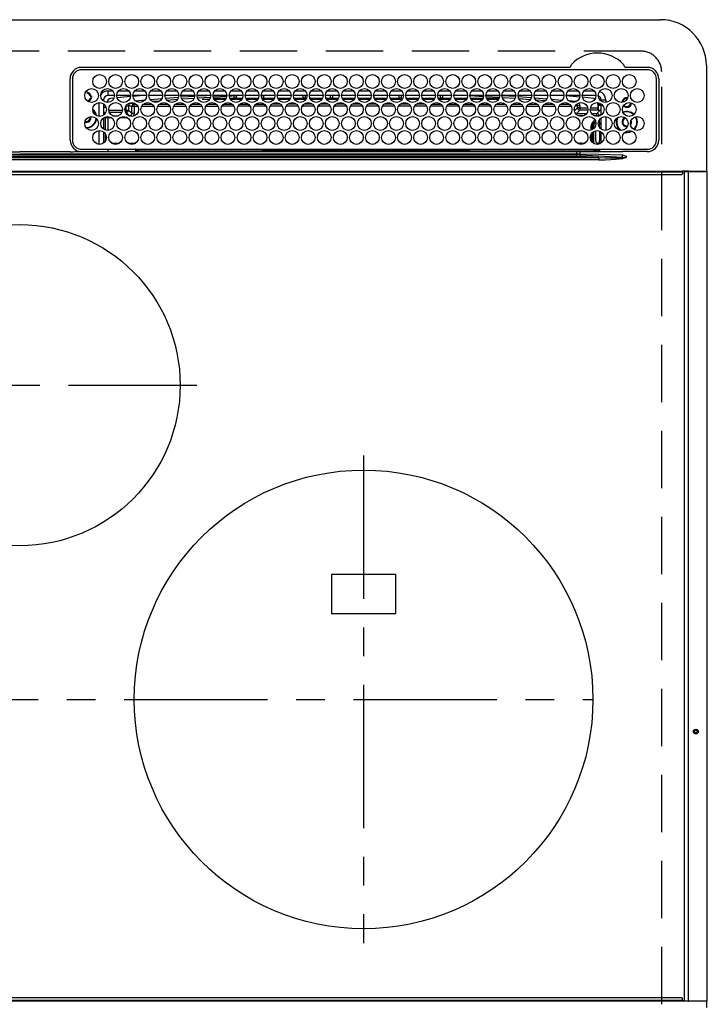
# Model space of a CAD drawing. Extents: x 56059 to 82181, y 210 to 8610.
# Drawn here: x 59084 to 59384, y 6781 to 7210 of the extents above; entities that cross this region are included whole.
import ezdxf

# ---------------------------------------------------------------- set-up
doc = ezdxf.new("R2010")
doc.units = 0
doc.header["$LTSCALE"] = 50
doc.header["$MEASUREMENT"] = 0
doc.linetypes.add('CENTER', pattern=[2, 1.25, -0.25, 0.25, -0.25])
doc.linetypes.add('DASHED', pattern=[0.75, 0.5, -0.25])
doc.layers.add('126-甲板', color=2, linetype='CONTINUOUS')
doc.layers.add('150-機器', color=8, linetype='CONTINUOUS')

msp = doc.modelspace()

# ---------------------------------------------------------------- linework, layer by layer
at = {"layer": '126-甲板', "linetype": 'DASHED'}
for p, q in [((59355.12, 7196.41), (58813.12, 7196.41)), ((59364.12, 6743.41), (59364.12, 7187.41))]:
    msp.add_line(p, q, dxfattribs=at)
msp.add_arc((59355.12, 7187.41), 9, 0, 90, dxfattribs=at)
at = {"layer": '150-機器', "color": 13, "linetype": 'Continuous'}
for p, q in [((58804.62, 7210.13), (59363.62, 7210.13)), ((59111.12, 7189.36), (59323.86, 7189.36)), ((59357.82, 7188.33), (59111.12, 7188.33)), ((59323.86, 7189.36), (59324.02, 7189.36)), ((59348.22, 7189.36), (59348.3, 7189.36)), ((59348.3, 7189.36), (59348.38, 7189.36)), ((59348.38, 7189.36), (59357.82, 7189.36)), ((59383.62, 7190.13), (59383.62, 7144.13)), ((59106.12, 7157.63), (59106.1, 7184.33)), ((59107.12, 7184.33), (59107.12, 7157.63)), ((59361.82, 7157.63), (59361.82, 7184.33)), ((59362.84, 7184.33), (59362.84, 7157.63)), ((59113.52, 7178.73), (59113.52, 7178.52)), ((59113.52, 7178.52), (59113.52, 7178.11)), ((59122.72, 7177.13), (59122.72, 7179.13)), ((59122.72, 7179.13), (59124.66, 7179.13)), ((59127.28, 7179.13), (59131.66, 7179.13)), ((59134.28, 7179.13), (59138.66, 7179.13)), ((59141.28, 7179.13), (59145.66, 7179.13)), ((59148.28, 7179.13), (59152.66, 7179.13)), ((59155.28, 7179.13), (59159.66, 7179.13)), ((59162.28, 7179.13), (59166.66, 7179.13)), ((59169.28, 7179.13), (59173.66, 7179.13)), ((59176.28, 7179.13), (59180.66, 7179.13)), ((59183.28, 7179.13), (59187.66, 7179.13)), ((59190.28, 7179.13), (59194.66, 7179.13)), ((59197.28, 7179.13), (59201.66, 7179.13)), ((59204.28, 7179.13), (59208.66, 7179.13)), ((59211.28, 7179.13), (59215.66, 7179.13)), ((59218.28, 7179.13), (59222.66, 7179.13)), ((59225.28, 7179.13), (59229.66, 7179.13)), ((59232.28, 7179.13), (59236.66, 7179.13)), ((59239.28, 7179.13), (59243.66, 7179.13)), ((59246.28, 7179.13), (59250.66, 7179.13)), ((59253.28, 7179.13), (59257.66, 7179.13)), ((59260.28, 7179.13), (59264.66, 7179.13)), ((59267.28, 7179.13), (59271.66, 7179.13)), ((59274.28, 7179.13), (59278.66, 7179.13)), ((59281.28, 7179.13), (59285.66, 7179.13)), ((59288.28, 7179.13), (59292.66, 7179.13)), ((59295.28, 7179.13), (59299.66, 7179.13)), ((59302.28, 7179.13), (59306.66, 7179.13)), ((59309.28, 7179.13), (59313.66, 7179.13)), ((59316.28, 7179.13), (59320.66, 7179.13)), ((59323.28, 7179.13), (59327.66, 7179.13)), ((59330.28, 7179.13), (59334.66, 7179.13)), ((59112.65, 7178.09), (59112.72, 7178.11)), ((59112.72, 7178.11), (59112.72, 7178.23)), ((59114.87, 7176.76), (59115.29, 7176.76)), ((59115.29, 7175.96), (59114.87, 7175.96)), ((59115.29, 7176.76), (59115.5, 7176.76)), ((59115.5, 7175.96), (59115.29, 7175.96)), ((59120.72, 7175.13), (59120.19, 7175.13)), ((59120.72, 7175.13), (59120.72, 7174.65)), ((59125.47, 7177.13), (59122.72, 7177.13)), ((59125.22, 7175.87), (59123.92, 7175.73)), ((59132.47, 7177.13), (59126.47, 7177.13)), ((59132.43, 7176.6), (59126.67, 7176.02)), ((59139.47, 7177.13), (59133.47, 7177.13)), ((59138.1, 7177.13), (59133.5, 7176.7)), ((59134.64, 7174.78), (59138.66, 7175.12)), ((59146.47, 7177.13), (59140.47, 7177.13)), ((59141.11, 7175.32), (59146.14, 7175.75)), ((59145.2, 7174.66), (59142.17, 7174.41)), ((59153.47, 7177.13), (59147.47, 7177.13)), ((59147.75, 7175.88), (59153.32, 7176.35)), ((59152.82, 7175.31), (59148.41, 7174.93)), ((59160.47, 7177.13), (59154.47, 7177.13)), ((59154.6, 7176.45), (59160.46, 7176.82)), ((59160.16, 7175.8), (59155.01, 7175.48)), ((59167.47, 7177.13), (59161.47, 7177.13)), ((59161.52, 7176.89), (59165.45, 7177.13)), ((59167.29, 7176.25), (59161.74, 7175.9)), ((59163.65, 7175.41), (59166.96, 7175.41)), ((59174.47, 7177.13), (59168.47, 7177.13)), ((59174.43, 7176.7), (59168.62, 7176.33)), ((59168.71, 7175.91), (59174.23, 7175.91)), ((59168.99, 7175.41), (59173.96, 7175.41)), ((59181.47, 7177.13), (59175.47, 7177.13)), ((59176.59, 7176.83), (59175.54, 7176.77)), ((59175.71, 7175.91), (59177.72, 7175.91)), ((59175.99, 7175.41), (59180.96, 7175.41)), ((59181.43, 7177.03), (59176.59, 7176.83)), ((59177.72, 7175.91), (59177.72, 7176.86)), ((59178.72, 7175.91), (59177.72, 7175.91)), ((59178.72, 7175.91), (59178.72, 7176.82)), ((59178.72, 7175.91), (59181.23, 7175.91)), ((59188.47, 7177.13), (59182.47, 7177.13)), ((59182.71, 7175.91), (59188.23, 7175.91)), ((59182.99, 7175.41), (59187.96, 7175.41)), ((59195.47, 7177.13), (59189.47, 7177.13)), ((59189.52, 7177.13), (59189.52, 7176.54)), ((59190.52, 7175.91), (59189.71, 7175.91)), ((59189.99, 7175.41), (59194.96, 7175.41)), ((59190.52, 7177.13), (59190.52, 7175.91)), ((59190.52, 7175.91), (59195.23, 7175.91)), ((59202.47, 7177.13), (59196.47, 7177.13)), ((59196.71, 7175.91), (59202.23, 7175.91)), ((59196.99, 7175.41), (59201.96, 7175.41)), ((59209.47, 7177.13), (59203.47, 7177.13)), ((59203.71, 7175.91), (59207.72, 7175.91)), ((59203.99, 7175.41), (59208.96, 7175.41)), ((59207.72, 7175.91), (59207.72, 7177.13)), ((59208.72, 7175.91), (59207.72, 7175.91)), ((59208.72, 7175.91), (59208.72, 7177.13)), ((59208.72, 7175.91), (59209.23, 7175.91)), ((59216.47, 7177.13), (59210.47, 7177.13)), ((59210.71, 7175.91), (59216.23, 7175.91)), ((59210.99, 7175.41), (59215.96, 7175.41)), ((59223.47, 7177.13), (59217.47, 7177.13)), ((59217.71, 7175.91), (59219.52, 7175.91)), ((59217.99, 7175.41), (59222.96, 7175.41)), ((59219.52, 7177.13), (59219.52, 7175.91)), ((59220.52, 7175.91), (59219.52, 7175.91)), ((59220.52, 7177.13), (59220.52, 7175.91)), ((59220.52, 7175.91), (59223.23, 7175.91)), ((59230.47, 7177.13), (59224.47, 7177.13)), ((59224.71, 7175.91), (59230.23, 7175.91)), ((59224.99, 7175.41), (59229.96, 7175.41)), ((59237.47, 7177.13), (59231.47, 7177.13)), ((59231.71, 7175.91), (59237.23, 7175.91)), ((59231.99, 7175.41), (59236.96, 7175.41)), ((59244.47, 7177.13), (59238.47, 7177.13)), ((59238.72, 7175.91), (59238.71, 7175.91)), ((59238.72, 7175.91), (59238.72, 7177.13)), ((59238.72, 7175.91), (59244.23, 7175.91)), ((59238.99, 7175.41), (59243.96, 7175.41)), ((59251.47, 7177.13), (59245.47, 7177.13)), ((59245.71, 7175.91), (59249.52, 7175.91)), ((59245.99, 7175.41), (59250.96, 7175.41)), ((59249.52, 7177.13), (59249.52, 7175.91)), ((59250.52, 7175.91), (59249.52, 7175.91)), ((59250.52, 7177.13), (59250.52, 7175.91)), ((59250.52, 7175.91), (59251.23, 7175.91)), ((59258.47, 7177.13), (59252.47, 7177.13)), ((59252.71, 7175.91), (59258.23, 7175.91)), ((59252.99, 7175.41), (59257.96, 7175.41)), ((59265.47, 7177.13), (59259.47, 7177.13)), ((59259.71, 7175.91), (59265.23, 7175.91)), ((59259.99, 7175.41), (59264.96, 7175.41)), ((59272.47, 7177.13), (59266.47, 7177.13)), ((59266.71, 7175.91), (59267.72, 7175.91)), ((59266.99, 7175.41), (59271.96, 7175.41)), ((59267.72, 7175.91), (59267.72, 7177.13)), ((59268.72, 7175.91), (59267.72, 7175.91)), ((59268.72, 7175.91), (59268.72, 7177.13)), ((59268.72, 7175.91), (59272.23, 7175.91)), ((59279.47, 7177.13), (59273.47, 7177.13)), ((59273.71, 7175.91), (59279.23, 7175.91)), ((59273.99, 7175.41), (59278.96, 7175.41)), ((59279.45, 7176.92), (59275.73, 7177.13)), ((59286.47, 7177.13), (59280.47, 7177.13)), ((59286.38, 7176.53), (59280.53, 7176.86)), ((59280.71, 7175.91), (59286.23, 7175.91)), ((59280.99, 7175.41), (59285.96, 7175.41)), ((59293.47, 7177.13), (59287.47, 7177.13)), ((59293.26, 7176.15), (59287.59, 7176.47)), ((59287.71, 7175.91), (59293.23, 7175.91)), ((59287.99, 7175.41), (59292.96, 7175.41)), ((59300.47, 7177.13), (59294.47, 7177.13)), ((59294.49, 7177.08), (59300.15, 7176.76)), ((59300.1, 7175.76), (59294.66, 7176.07)), ((59294.99, 7175.41), (59295.39, 7175.41)), ((59300.14, 7175.76), (59300.1, 7175.76)), ((59300.15, 7176.76), (59300.44, 7176.74)), ((59307.47, 7177.13), (59301.47, 7177.13)), ((59301.56, 7176.65), (59307.27, 7176.18)), ((59306.75, 7175.22), (59301.92, 7175.61)), ((59314.47, 7177.13), (59308.47, 7177.13)), ((59308.66, 7176.06), (59314.08, 7175.62)), ((59313.24, 7174.69), (59309.31, 7175.01)), ((59321.47, 7177.13), (59315.47, 7177.13)), ((59316.02, 7175.46), (59320.63, 7175.08)), ((59319.26, 7174.19), (59317.25, 7174.36)), ((59321.47, 7177.08), (59320.94, 7177.13)), ((59328.47, 7177.13), (59322.47, 7177.13)), ((59328.4, 7176.42), (59322.47, 7176.99)), ((59323.54, 7174.84), (59326.63, 7174.59)), ((59326.61, 7174.4), (59326.6, 7174.3)), ((59326.63, 7174.59), (59326.61, 7174.4)), ((59326.63, 7174.59), (59326.91, 7174.52)), ((59335.47, 7177.13), (59329.47, 7177.13)), ((59334.49, 7175.8), (59329.57, 7176.31)), ((59334.72, 7175.76), (59334.49, 7175.8)), ((59335.08, 7175.62), (59334.72, 7175.76)), ((59337.72, 7175.13), (59339.72, 7175.13)), ((59337.72, 7174.65), (59337.72, 7175.13)), ((59339.72, 7175.13), (59339.72, 7174.09)), ((59118.72, 7167.99), (59118.72, 7173.97)), ((59120.72, 7173.42), (59120.72, 7168.55)), ((59121.19, 7173.01), (59120.72, 7173.01)), ((59121.87, 7171.78), (59120.72, 7171.78)), ((59122.98, 7170.73), (59128.96, 7170.73)), ((59129.98, 7170.73), (59130.6, 7170.73)), ((59130.6, 7170.73), (59130.6, 7172.6)), ((59130.6, 7172.6), (59131.6, 7172.6)), ((59130.6, 7170.73), (59131.6, 7170.73)), ((59130.6, 7170.73), (59130.6, 7169.73)), ((59131.6, 7172.6), (59131.6, 7170.73)), ((59131.6, 7170.73), (59133.06, 7169.27)), ((59132.48, 7173.94), (59132.48, 7173.89)), ((59132.48, 7173.89), (59132.49, 7173.76)), ((59132.49, 7173.76), (59132.5, 7173.67)), ((59132.5, 7173.67), (59132.51, 7173.61)), ((59134.09, 7173.73), (59132.51, 7173.59)), ((59132.51, 7173.61), (59132.51, 7173.59)), ((59133.06, 7169.27), (59133.06, 7172.32)), ((59134.06, 7172.32), (59133.06, 7172.32)), ((59134.06, 7173.32), (59134.76, 7173.32)), ((59134.06, 7173.3), (59134.06, 7173.32)), ((59134.06, 7173.24), (59134.06, 7173.3)), ((59134.06, 7173.14), (59134.06, 7173.24)), ((59134.06, 7173.02), (59134.06, 7173.14)), ((59134.06, 7172.87), (59134.06, 7173.02)), ((59134.06, 7172.7), (59134.06, 7172.87)), ((59134.06, 7172.51), (59134.06, 7172.7)), ((59134.06, 7172.32), (59134.06, 7172.51)), ((59134.06, 7172.32), (59134.06, 7169.27)), ((59135.59, 7172.32), (59134.06, 7172.32)), ((59142.59, 7172.32), (59137.31, 7172.32)), ((59138.16, 7173.32), (59141.74, 7173.33)), ((59149.59, 7172.33), (59144.31, 7172.33)), ((59145.18, 7173.34), (59148.73, 7173.34)), ((59156.58, 7172.34), (59151.32, 7172.33)), ((59152.19, 7173.34), (59155.72, 7173.35)), ((59163.58, 7172.35), (59158.32, 7172.34)), ((59159.2, 7173.35), (59162.72, 7173.35)), ((59170.57, 7172.35), (59165.33, 7172.35)), ((59166.21, 7173.35), (59169.71, 7173.36)), ((59177.57, 7172.36), (59172.33, 7172.36)), ((59173.22, 7173.36), (59176.7, 7173.36)), ((59184.57, 7172.37), (59179.34, 7172.36)), ((59180.23, 7173.37), (59183.69, 7173.37)), ((59191.56, 7172.37), (59186.34, 7172.37)), ((59187.24, 7173.37), (59190.69, 7173.37)), ((59198.56, 7172.38), (59193.35, 7172.38)), ((59194.25, 7173.38), (59197.68, 7173.38)), ((59205.55, 7172.39), (59200.35, 7172.38)), ((59201.26, 7173.38), (59204.67, 7173.39)), ((59212.55, 7172.4), (59207.36, 7172.39)), ((59208.27, 7173.39), (59211.66, 7173.39)), ((59219.55, 7172.4), (59214.36, 7172.4)), ((59215.28, 7173.4), (59218.66, 7173.4)), ((59226.54, 7172.41), (59221.37, 7172.41)), ((59222.29, 7173.4), (59225.65, 7173.4)), ((59229.52, 7172.41), (59228.37, 7172.41)), ((59229.3, 7173.41), (59229.52, 7173.41)), ((59229.52, 7173.41), (59232.65, 7173.4)), ((59233.54, 7172.41), (59229.52, 7172.41)), ((59240.55, 7172.4), (59235.37, 7172.41)), ((59236.29, 7173.4), (59239.66, 7173.4)), ((59247.55, 7172.4), (59242.37, 7172.4)), ((59243.27, 7173.39), (59246.67, 7173.39)), ((59254.55, 7172.39), (59249.36, 7172.4)), ((59250.26, 7173.39), (59253.67, 7173.38)), ((59261.56, 7172.38), (59256.36, 7172.39)), ((59257.25, 7173.38), (59260.68, 7173.38)), ((59268.56, 7172.38), (59263.35, 7172.38)), ((59264.24, 7173.37), (59267.69, 7173.37)), ((59275.56, 7172.37), (59270.35, 7172.38)), ((59271.23, 7173.37), (59274.7, 7173.36)), ((59282.57, 7172.36), (59277.34, 7172.37)), ((59278.22, 7173.36), (59281.71, 7173.36)), ((59289.57, 7172.36), (59284.34, 7172.36)), ((59285.21, 7173.35), (59288.72, 7173.35)), ((59296.58, 7172.35), (59291.33, 7172.36)), ((59292.2, 7173.35), (59295.73, 7173.34)), ((59303.58, 7172.34), (59298.33, 7172.35)), ((59299.19, 7173.34), (59302.73, 7173.34)), ((59310.58, 7172.34), (59305.32, 7172.34)), ((59306.17, 7173.33), (59309.74, 7173.33)), ((59317.59, 7172.33), (59312.32, 7172.34)), ((59313.16, 7173.33), (59316.75, 7173.32)), ((59324.59, 7172.32), (59319.31, 7172.33)), ((59320.15, 7173.32), (59323.76, 7173.32)), ((59325.98, 7171.25), (59325.98, 7170.71)), ((59326.04, 7170.33), (59327.44, 7171.73)), ((59328.44, 7170.73), (59326.98, 7169.27)), ((59328.44, 7172.6), (59327.44, 7172.6)), ((59327.44, 7171.73), (59327.44, 7172.6)), ((59328.44, 7171.73), (59327.44, 7171.73)), ((59328.44, 7172.6), (59328.44, 7171.73)), ((59328.44, 7171.73), (59328.44, 7170.73)), ((59328.44, 7171.73), (59331.88, 7171.73)), ((59331.96, 7170.73), (59328.44, 7170.73)), ((59336.33, 7170.73), (59332.98, 7170.73)), ((59333.07, 7171.73), (59336.28, 7171.73)), ((59335.85, 7169.27), (59337.27, 7170.69)), ((59336.28, 7173.81), (59336.28, 7171.73)), ((59336.34, 7173.81), (59336.28, 7173.81)), ((59336.39, 7170.69), (59336.33, 7170.73)), ((59336.34, 7173.28), (59336.34, 7173.81)), ((59337.72, 7173.01), (59336.34, 7173.01)), ((59336.39, 7172.78), (59336.36, 7172.78)), ((59336.39, 7172.78), (59336.39, 7170.69)), ((59337.72, 7172.78), (59336.39, 7172.78)), ((59336.39, 7170.69), (59337.27, 7170.69)), ((59337.72, 7168.55), (59337.72, 7173.42)), ((59114.87, 7167.51), (59114.84, 7167.82)), ((59120.72, 7167.32), (59120.72, 7162.45)), ((59121.14, 7169.69), (59121.68, 7169.69)), ((59121.14, 7169.69), (59121.48, 7169.34)), ((59121.56, 7167.27), (59121.22, 7167.61)), ((59122.56, 7167.27), (59121.56, 7167.27)), ((59121.56, 7162.03), (59121.56, 7167.27)), ((59122.56, 7167.27), (59122.56, 7167.88)), ((59124.29, 7167.27), (59122.56, 7167.27)), ((59122.56, 7167.27), (59122.56, 7161.88)), ((59128.7, 7169.73), (59123.25, 7169.73)), ((59124.7, 7168.27), (59127.25, 7168.27)), ((59131.29, 7167.27), (59127.65, 7167.27)), ((59130.6, 7169.73), (59130.25, 7169.73)), ((59132.06, 7168.27), (59130.6, 7169.73)), ((59131.7, 7168.27), (59132.06, 7168.27)), ((59132.06, 7168.13), (59132.06, 7168.27)), ((59134.06, 7169.27), (59133.06, 7169.27)), ((59326.98, 7169.27), (59331.43, 7169.27)), ((59326.98, 7168.74), (59326.98, 7169.27)), ((59330.25, 7168.27), (59327.69, 7168.27)), ((59333.51, 7169.27), (59335.85, 7169.27)), ((59335.85, 7168.27), (59334.69, 7168.27)), ((59335.85, 7168.27), (59335.85, 7169.27)), ((59335.85, 7168.27), (59336.85, 7168.27)), ((59335.85, 7167.99), (59335.85, 7168.27)), ((59336.83, 7166.31), (59336.85, 7166.31)), ((59337.72, 7169.14), (59336.85, 7168.27)), ((59336.85, 7168.27), (59336.85, 7168.11)), ((59336.85, 7166.34), (59336.85, 7166.31)), ((59336.85, 7166.31), (59336.94, 7166.31)), ((59337.72, 7162.45), (59337.72, 7167.32)), ((59339.72, 7167.87), (59339.72, 7161.89)), ((59350.67, 7165.51), (59350.64, 7165.86)), ((59118.72, 7155.79), (59118.72, 7161.77)), ((59333.39, 7163.81), (59333.89, 7163.81)), ((59333.39, 7162.03), (59333.39, 7163.81)), ((59334.39, 7163.81), (59333.89, 7163.81)), ((59333.89, 7162.24), (59333.89, 7163.81)), ((59334.39, 7163.81), (59334.39, 7162.57)), ((59334.39, 7161.33), (59334.39, 7156.24)), ((59335.36, 7157.28), (59335.36, 7161.72)), ((59336.47, 7164.81), (59336.47, 7164.95)), ((59336.97, 7165.31), (59336.5, 7165.31)), ((59337.03, 7163.49), (59336.81, 7163.49)), ((59336.97, 7165.31), (59336.97, 7164.33)), ((59336.99, 7164.32), (59336.97, 7164.33)), ((59337.03, 7163.32), (59337.03, 7163.15)), ((59337.03, 7161.59), (59337.03, 7157.29)), ((59348.92, 7163.41), (59349.09, 7163.41)), ((59348.92, 7161.11), (59350.16, 7161.28)), ((59350.16, 7161.28), (59350.97, 7161.61)), ((59350.22, 7161.09), (59351.21, 7161.52)), ((59350.48, 7164.7), (59350.54, 7164.84)), ((59350.54, 7164.84), (59350.67, 7165.51)), ((59120.72, 7161.22), (59120.72, 7156.35)), ((59121.56, 7157.27), (59121.56, 7160.3)), ((59333.39, 7157.26), (59333.39, 7160.31)), ((59333.89, 7156.63), (59333.89, 7160.94)), ((59337.72, 7156.35), (59337.72, 7161.22)), ((59347.96, 7161.01), (59348.92, 7160.91)), ((59348.16, 7161.17), (59348.92, 7161.11)), ((59348.92, 7160.91), (59350.22, 7161.09)), ((59111.12, 7153.63), (59357.82, 7153.63)), ((59122.55, 7153.63), (59122.55, 7152.64)), ((59124.23, 7156.34), (59127.72, 7156.34)), ((59131.23, 7156.34), (59134.72, 7156.34)), ((59135.33, 7153.41), (59134.84, 7152.93)), ((59134.84, 7152.81), (59134.84, 7152.93)), ((59134.84, 7152.81), (59135.31, 7152.81)), ((59135.31, 7152.63), (59135.32, 7153.31)), ((59135.82, 7153.31), (59135.81, 7152.63)), ((59135.82, 7153.63), (59135.82, 7153.31)), ((59190.23, 7153.31), (59135.82, 7153.31)), ((59190.22, 7152.63), (59190.23, 7153.31)), ((59190.23, 7153.31), (59190.23, 7153.51)), ((59190.53, 7153.51), (59190.53, 7153.63)), ((59190.53, 7153.51), (59190.53, 7153.31)), ((59279.91, 7153.51), (59190.53, 7153.51)), ((59190.53, 7153.01), (59190.53, 7153.31)), ((59190.53, 7153.31), (59279.92, 7153.31)), ((59279.92, 7153.01), (59190.53, 7153.01)), ((59279.91, 7153.51), (59279.91, 7153.63)), ((59279.92, 7153.31), (59279.91, 7153.51)), ((59279.92, 7153.01), (59279.92, 7153.31)), ((59280.21, 7153.51), (59280.22, 7153.31)), ((59280.22, 7153.31), (59280.23, 7152.63)), ((59334.67, 7153.31), (59280.22, 7153.31)), ((59328.98, 7155.78), (59328.98, 7156.34)), ((59328.98, 7156.34), (59330.72, 7156.34)), ((59334.67, 7153.31), (59334.67, 7153.63)), ((59334.68, 7152.63), (59334.67, 7153.31)), ((59335.17, 7153.31), (59335.18, 7152.63)), ((59335.89, 7152.64), (59335.89, 7153.63)), ((59335.89, 7152.64), (59335.89, 7153.63)), ((59336.77, 7152.93), (59336.06, 7153.63)), ((59336.47, 7156.28), (59336.36, 7156.28)), ((59336.47, 7156.22), (59336.47, 7156.28)), ((59336.97, 7156.22), (59336.47, 7156.22)), ((59336.97, 7156.28), (59336.99, 7156.29)), ((59336.97, 7156.28), (59336.97, 7156.22)), ((59336.97, 7156.22), (59337.16, 7156.03)), ((59337.32, 7153.5), (59337.32, 7153.63)), ((59346.96, 7152.63), (59346.96, 7152.78)), ((58831.47, 7149.99), (59336.78, 7149.99)), ((59336.78, 7149.06), (58831.47, 7149.06)), ((58841.17, 7151.31), (59327.07, 7151.31)), ((59327.07, 7150.53), (58841.17, 7150.53)), ((58977.22, 7151.43), (59084.12, 7151.43)), ((59062.14, 7152.55), (59084.12, 7152.55)), ((59106.11, 7152.55), (59084.12, 7152.55)), ((59191.02, 7151.43), (59084.12, 7151.43)), ((59108.84, 7152.63), (59231.05, 7152.63)), ((59327.07, 7151.43), (59191.02, 7151.43)), ((59231.05, 7152.63), (59327.07, 7152.63)), ((59327.07, 7151.43), (59327.07, 7152.63)), ((59327.07, 7152.63), (59328.48, 7152.63)), ((59328.57, 7151.43), (59327.07, 7151.43)), ((59327.07, 7151.31), (59327.07, 7151.43)), ((59327.07, 7151.31), (59327.07, 7150.53)), ((59328.48, 7152.63), (59346.44, 7152.63)), ((59336.78, 7149.99), (59328.49, 7150.49)), ((59328.57, 7151.43), (59328.57, 7151.27)), ((59336.71, 7151.31), (59328.57, 7151.43)), ((59328.57, 7151.27), (59347.08, 7150.16)), ((59347.08, 7151.13), (59336.71, 7151.31)), ((59336.78, 7149.99), (59336.78, 7149.06)), ((59346.44, 7152.63), (59346.96, 7152.63)), ((59348.57, 7152.61), (59346.96, 7152.63)), ((59347.06, 7149.94), (59348.54, 7150.11)), ((59347.06, 7149.94), (59347.07, 7149.91)), ((59347.07, 7149.91), (59347.08, 7149.87)), ((59347.08, 7150.16), (59347.08, 7151.13)), ((59347.08, 7149.87), (59347.09, 7149.84)), ((59347.09, 7149.84), (59347.1, 7149.81)), ((59347.1, 7149.81), (59347.1, 7149.77)), ((59347.1, 7149.77), (59347.11, 7149.74)), ((59347.11, 7149.74), (59347.12, 7149.71)), ((59347.12, 7149.71), (59347.13, 7149.67)), ((59348.55, 7150.1), (59347.13, 7149.67)), ((59348.54, 7150.11), (59348.57, 7150.11)), ((59348.57, 7150.11), (59348.55, 7150.1)), ((59357.82, 7152.61), (59348.57, 7152.61)), ((59348.57, 7150.63), (59348.57, 7150.11)), ((58795.02, 7144.13), (59373.22, 7144.13)), ((59375.93, 7144.13), (59373.22, 7144.13)), ((59373.22, 7144.13), (59373.22, 7143.63)), ((59374.09, 7144.08), (59374.12, 7144.11)), ((59374.12, 7144.11), (59374.14, 7144.13)), ((59374.14, 7144.13), (59374.17, 7144.13)), ((59375.86, 7144.08), (59375.88, 7144.11)), ((59375.88, 7144.11), (59375.91, 7144.13)), ((59375.91, 7144.13), (59375.94, 7144.13)), ((59375.93, 7144.13), (59375.94, 7144.13)), ((59375.94, 7144.13), (59376.29, 7144.13)), ((59376.29, 7143.83), (59376.29, 7144.13)), ((59376.29, 7144.13), (59382.02, 7144.13)), ((59382.02, 7143.83), (59382.02, 7144.13)), ((59382.02, 7144.13), (59383.72, 7144.13)), ((59373.22, 7143.63), (58795.02, 7143.63)), ((58795.32, 7142.63), (59372.92, 7142.63)), ((59373.22, 7143.63), (59373.22, 7142.93)), ((59374.02, 7143.83), (59374.03, 7143.89)), ((59375.79, 7143.83), (59374.02, 7143.83)), ((59374.02, 6782.43), (59374.02, 7143.83)), ((59374.03, 7143.95), (59374.05, 7144)), ((59374.03, 7143.89), (59374.03, 7143.95)), ((59374.05, 7144), (59374.07, 7144.05)), ((59374.07, 7144.05), (59374.09, 7144.08)), ((59375.79, 7143.89), (59375.8, 7143.95)), ((59375.79, 7143.83), (59375.79, 7143.89)), ((59376.29, 7143.83), (59375.79, 7143.83)), ((59375.79, 6782.43), (59375.79, 7143.83)), ((59375.8, 7143.95), (59375.81, 7144)), ((59375.81, 7144), (59375.83, 7144.05)), ((59375.83, 7144.05), (59375.86, 7144.08)), ((59382.02, 7143.83), (59376.29, 7143.83)), ((59384.02, 7143.83), (59382.02, 7143.83)), ((59384.02, 6782.43), (59384.02, 7143.83)), ((59248.12, 6968.26), (59220.12, 6968.26)), ((59220.12, 6968.26), (59220.12, 6951.26)), ((59248.12, 6951.26), (59248.12, 6968.26)), ((59220.12, 6951.26), (59248.12, 6951.26)), ((59372.92, 6783.63), (58795.32, 6783.63)), ((58795.02, 6782.63), (59373.22, 6782.63)), ((59373.22, 6782.13), (58795.02, 6782.13)), ((59373.22, 6782.63), (59373.22, 6783.33)), ((59373.22, 6782.63), (59373.22, 6782.13)), ((59375.93, 6782.13), (59373.22, 6782.13)), ((59374.03, 6782.37), (59374.02, 6782.43)), ((59374.03, 6782.32), (59374.03, 6782.37)), ((59374.05, 6782.27), (59374.03, 6782.32)), ((59374.07, 6782.22), (59374.05, 6782.27)), ((59374.09, 6782.18), (59374.07, 6782.22)), ((59374.12, 6782.16), (59374.09, 6782.18)), ((59374.14, 6782.14), (59374.12, 6782.16)), ((59374.17, 6782.13), (59374.14, 6782.14)), ((59375.79, 6782.43), (59375.79, 6782.37)), ((59375.79, 6782.37), (59375.8, 6782.32)), ((59375.8, 6782.32), (59375.81, 6782.27)), ((59375.81, 6782.27), (59375.83, 6782.22)), ((59375.83, 6782.22), (59375.86, 6782.18)), ((59375.86, 6782.18), (59375.88, 6782.16)), ((59375.88, 6782.16), (59375.91, 6782.14)), ((59375.91, 6782.14), (59375.94, 6782.13)), ((59375.94, 6782.13), (59375.93, 6782.13)), ((59376.29, 6782.13), (59375.94, 6782.13)), ((59382.02, 6782.13), (59376.29, 6782.13)), ((59383.72, 6782.13), (59382.02, 6782.13)), ((59383.62, 6782.13), (59383.62, 6779.47)), ((59383.98, 6782.43), (59384.02, 6782.43))]:
    msp.add_line(p, q, dxfattribs=at)
at = {"layer": '150-機器', "color": 161, "linetype": 'CENTER'}
for p, q in [((59005.36, 7050.76), (59161.32, 7050.76)), ((59234.12, 7020.12), (59234.12, 6807.39)), ((58829.73, 6913.76), (59334.12, 6913.76))]:
    msp.add_line(p, q, dxfattribs=at)
at = {"layer": '150-機器', "color": 13, "linetype": 'Continuous'}
for points in [[(59336.28, 7171.73), (59336.28, 7171.6), (59336.28, 7171.48), (59336.29, 7171.36), (59336.29, 7171.25), (59336.29, 7171.14), (59336.3, 7171.04), (59336.3, 7170.96), (59336.31, 7170.88), (59336.31, 7170.82), (59336.32, 7170.78), (59336.33, 7170.75), (59336.33, 7170.73), (59336.33, 7170.73)], [(59336.34, 7173.28), (59336.34, 7173.22), (59336.34, 7173.16), (59336.34, 7173.1), (59336.34, 7173.04), (59336.34, 7172.99), (59336.34, 7172.94), (59336.34, 7172.9), (59336.35, 7172.86), (59336.35, 7172.83), (59336.35, 7172.81), (59336.36, 7172.79), (59336.36, 7172.78), (59336.36, 7172.78)], [(59337.72, 7170.58), (59337.61, 7170.63), (59337.49, 7170.67), (59337.36, 7170.69), (59337.27, 7170.69)], [(59121.14, 7169.69), (59121.01, 7169.68), (59120.89, 7169.66), (59120.77, 7169.62), (59120.72, 7169.6)], [(59132.06, 7168.27), (59132.19, 7168.28), (59132.31, 7168.3), (59132.43, 7168.34), (59132.54, 7168.39), (59132.65, 7168.46), (59132.74, 7168.54), (59132.83, 7168.63), (59132.9, 7168.73), (59132.96, 7168.84), (59133.01, 7168.95), (59133.04, 7169.07), (59133.06, 7169.2), (59133.06, 7169.27)], [(59133.66, 7168.06), (59133.79, 7168.27), (59133.9, 7168.49), (59133.99, 7168.73), (59134.04, 7168.97), (59134.06, 7169.22), (59134.06, 7169.27)], [(59326.38, 7169.47), (59326.49, 7169.4), (59326.6, 7169.34), (59326.72, 7169.3), (59326.84, 7169.28), (59326.97, 7169.27), (59326.98, 7169.27)], [(59336.97, 7165.31), (59336.97, 7165.43), (59336.97, 7165.55), (59336.97, 7165.67), (59336.97, 7165.79), (59336.97, 7165.89), (59336.96, 7165.99), (59336.96, 7166.07), (59336.96, 7166.15), (59336.95, 7166.21), (59336.95, 7166.25), (59336.94, 7166.29), (59336.94, 7166.3), (59336.94, 7166.31)], [(59336.97, 7164.33), (59336.97, 7164.33), (59336.95, 7164.33), (59336.93, 7164.33), (59336.9, 7164.33), (59336.87, 7164.33), (59336.83, 7164.33), (59336.78, 7164.33), (59336.73, 7164.33), (59336.67, 7164.33), (59336.61, 7164.33), (59336.55, 7164.33), (59336.49, 7164.33), (59336.47, 7164.33)], [(59337.03, 7163.32), (59337.03, 7163.44), (59337.02, 7163.57), (59337.02, 7163.69), (59337.02, 7163.8), (59337.02, 7163.9), (59337.02, 7164), (59337.01, 7164.09), (59337.01, 7164.16), (59337.01, 7164.22), (59337, 7164.27), (59337, 7164.3), (59336.99, 7164.32), (59336.99, 7164.32)], [(59335.36, 7157.28), (59335.37, 7157.15), (59335.39, 7157.03), (59335.43, 7156.91), (59335.48, 7156.8), (59335.55, 7156.69), (59335.63, 7156.6), (59335.72, 7156.51), (59335.82, 7156.44), (59335.93, 7156.38), (59336.04, 7156.33), (59336.17, 7156.3), (59336.29, 7156.28), (59336.36, 7156.28)], [(59336.99, 7156.29), (59337, 7156.3), (59337, 7156.33), (59337, 7156.37), (59337.01, 7156.42), (59337.01, 7156.49), (59337.02, 7156.57), (59337.02, 7156.66), (59337.02, 7156.76), (59337.02, 7156.87), (59337.02, 7156.99), (59337.03, 7157.11), (59337.03, 7157.24), (59337.03, 7157.29)], [(59134.84, 7152.93), (59134.84, 7153.05), (59134.81, 7153.18), (59134.77, 7153.3), (59134.72, 7153.41), (59134.66, 7153.51), (59134.58, 7153.61), (59134.55, 7153.63)], [(59134.83, 7152.63), (59134.84, 7152.75), (59134.84, 7152.81)], [(59328.98, 7156.34), (59328.73, 7156.33), (59328.49, 7156.28), (59328.25, 7156.2), (59328.02, 7156.1), (59327.86, 7156)], [(59336.24, 7155.79), (59336.29, 7155.83), (59336.33, 7155.87), (59336.37, 7155.92), (59336.41, 7155.97), (59336.44, 7156.03), (59336.46, 7156.09), (59336.47, 7156.15), (59336.47, 7156.21), (59336.47, 7156.22)], [(59336.47, 7156.28), (59336.54, 7156.28), (59336.6, 7156.28), (59336.66, 7156.28), (59336.71, 7156.28), (59336.77, 7156.28), (59336.81, 7156.28), (59336.86, 7156.28), (59336.89, 7156.28), (59336.92, 7156.28), (59336.95, 7156.28), (59336.96, 7156.28), (59336.97, 7156.28), (59336.97, 7156.28)], [(59328.57, 7151.27), (59327.07, 7151.31)], [(59328.49, 7150.49), (59327.07, 7150.53)], [(59336.78, 7149.99), (59339.49, 7149.92), (59341.87, 7149.87), (59343.89, 7149.85), (59345.51, 7149.87), (59346.71, 7149.91), (59347.06, 7149.94)], [(59336.78, 7149.06), (59339.5, 7149.08), (59341.9, 7149.14), (59343.93, 7149.25), (59345.56, 7149.4), (59346.78, 7149.59), (59347.13, 7149.67)], [(59347.08, 7150.16), (59348.57, 7150.11)]]:
    msp.add_lwpolyline(points, dxfattribs=at)
for centre, radius in [((59118.97, 7183.18), 3), ((59125.97, 7183.18), 3), ((59132.97, 7183.18), 3), ((59139.97, 7183.18), 3), ((59146.97, 7183.18), 3), ((59153.97, 7183.18), 3), ((59160.97, 7183.18), 3), ((59167.97, 7183.18), 3), ((59174.97, 7183.18), 3), ((59181.97, 7183.18), 3), ((59188.97, 7183.18), 3), ((59195.97, 7183.18), 3), ((59202.97, 7183.18), 3), ((59209.97, 7183.18), 3), ((59216.97, 7183.18), 3), ((59223.97, 7183.18), 3), ((59230.97, 7183.18), 3), ((59237.97, 7183.18), 3), ((59244.97, 7183.18), 3), ((59251.97, 7183.18), 3), ((59258.97, 7183.18), 3), ((59265.97, 7183.18), 3), ((59272.97, 7183.18), 3), ((59279.97, 7183.18), 3), ((59286.97, 7183.18), 3), ((59293.97, 7183.18), 3), ((59300.97, 7183.18), 3), ((59307.97, 7183.18), 3), ((59314.97, 7183.18), 3), ((59321.97, 7183.18), 3), ((59328.97, 7183.18), 3), ((59335.97, 7183.18), 3), ((59342.97, 7183.18), 3), ((59349.97, 7183.18), 3), ((59115.47, 7177.08), 3), ((59122.47, 7177.08), 3), ((59129.47, 7177.08), 3), ((59136.47, 7177.08), 3), ((59143.47, 7177.08), 3), ((59150.47, 7177.08), 3), ((59157.47, 7177.08), 3), ((59164.47, 7177.08), 3), ((59171.47, 7177.08), 3), ((59178.47, 7177.08), 3), ((59185.47, 7177.08), 3), ((59192.47, 7177.08), 3), ((59199.47, 7177.08), 3), ((59206.47, 7177.08), 3), ((59213.47, 7177.08), 3), ((59220.47, 7177.08), 3), ((59227.47, 7177.08), 3), ((59234.47, 7177.08), 3), ((59241.47, 7177.08), 3), ((59248.47, 7177.08), 3), ((59255.47, 7177.08), 3), ((59262.47, 7177.08), 3), ((59269.47, 7177.08), 3), ((59276.47, 7177.08), 3), ((59283.47, 7177.08), 3), ((59290.47, 7177.08), 3), ((59297.47, 7177.08), 3), ((59304.47, 7177.08), 3), ((59311.47, 7177.08), 3), ((59318.47, 7177.08), 3), ((59325.47, 7177.08), 3), ((59332.47, 7177.08), 3), ((59339.47, 7177.08), 3), ((59346.47, 7177.08), 3), ((59353.47, 7177.08), 3), ((59118.97, 7170.98), 3), ((59125.97, 7170.98), 3), ((59132.97, 7170.98), 3), ((59139.97, 7170.98), 3), ((59146.97, 7170.98), 3), ((59153.97, 7170.98), 3), ((59160.97, 7170.98), 3), ((59167.97, 7170.98), 3), ((59174.97, 7170.98), 3), ((59181.97, 7170.98), 3), ((59188.97, 7170.98), 3), ((59195.97, 7170.98), 3), ((59202.97, 7170.98), 3), ((59209.97, 7170.98), 3), ((59216.97, 7170.98), 3), ((59223.97, 7170.98), 3), ((59230.97, 7170.98), 3), ((59237.97, 7170.98), 3), ((59244.97, 7170.98), 3), ((59251.97, 7170.98), 3), ((59258.97, 7170.98), 3), ((59265.97, 7170.98), 3), ((59272.97, 7170.98), 3), ((59279.97, 7170.98), 3), ((59286.97, 7170.98), 3), ((59293.97, 7170.98), 3), ((59300.97, 7170.98), 3), ((59307.97, 7170.98), 3), ((59314.97, 7170.98), 3), ((59321.97, 7170.98), 3), ((59328.97, 7170.98), 3), ((59335.97, 7170.98), 3), ((59342.97, 7170.98), 3), ((59349.97, 7170.98), 3), ((59115.47, 7164.88), 3), ((59122.47, 7164.88), 3), ((59129.47, 7164.88), 3), ((59136.47, 7164.88), 3), ((59143.47, 7164.88), 3), ((59150.47, 7164.88), 3), ((59157.47, 7164.88), 3), ((59164.47, 7164.88), 3), ((59171.47, 7164.88), 3), ((59178.47, 7164.88), 3), ((59185.47, 7164.88), 3), ((59192.47, 7164.88), 3), ((59199.47, 7164.88), 3), ((59206.47, 7164.88), 3), ((59213.47, 7164.88), 3), ((59220.47, 7164.88), 3), ((59227.47, 7164.88), 3), ((59234.47, 7164.88), 3), ((59241.47, 7164.88), 3), ((59248.47, 7164.88), 3), ((59255.47, 7164.88), 3), ((59262.47, 7164.88), 3), ((59269.47, 7164.88), 3), ((59276.47, 7164.88), 3), ((59283.47, 7164.88), 3), ((59290.47, 7164.88), 3), ((59297.47, 7164.88), 3), ((59304.47, 7164.88), 3), ((59311.47, 7164.88), 3), ((59318.47, 7164.88), 3), ((59325.47, 7164.88), 3), ((59332.47, 7164.88), 3), ((59339.47, 7164.88), 3), ((59346.47, 7164.88), 3), ((59353.47, 7164.88), 3), ((59118.97, 7158.78), 3), ((59125.97, 7158.78), 3), ((59132.97, 7158.78), 3), ((59139.97, 7158.78), 3), ((59146.97, 7158.78), 3), ((59153.97, 7158.78), 3), ((59160.97, 7158.78), 3), ((59167.97, 7158.78), 3), ((59174.97, 7158.78), 3), ((59181.97, 7158.78), 3), ((59188.97, 7158.78), 3), ((59195.97, 7158.78), 3), ((59202.97, 7158.78), 3), ((59209.97, 7158.78), 3), ((59216.97, 7158.78), 3), ((59223.97, 7158.78), 3), ((59230.97, 7158.78), 3), ((59237.97, 7158.78), 3), ((59244.97, 7158.78), 3), ((59251.97, 7158.78), 3), ((59258.97, 7158.78), 3), ((59265.97, 7158.78), 3), ((59272.97, 7158.78), 3), ((59279.97, 7158.78), 3), ((59286.97, 7158.78), 3), ((59293.97, 7158.78), 3), ((59300.97, 7158.78), 3), ((59307.97, 7158.78), 3), ((59314.97, 7158.78), 3), ((59321.97, 7158.78), 3), ((59328.97, 7158.78), 3), ((59335.97, 7158.78), 3), ((59342.97, 7158.78), 3), ((59349.97, 7158.78), 3), ((59084.12, 7050.76), 70), ((59234.12, 6913.76), 100), ((59379.02, 6899.73), 1.04), ((59379.02, 6899.73), 0.643), ((59379.02, 6899.73), 0.0429)]:
    msp.add_circle(centre, radius, dxfattribs=at)
for centre, radius, start, end in [((59363.62, 7190.13), 20, 0, 90), ((59336.12, 7180.14), 15.45, 42.5618, 137.4382), ((59111.12, 7184.33), 5.02, 90, 179.9997), ((59111.12, 7184.33), 4, 90, 180), ((59323.18, 7190.69), 1.57, 302.5442, 356.4106), ((59349.07, 7190.69), 1.58, 183.703, 237.0654), ((59357.82, 7184.33), 5.02, 0.0002, 90), ((59357.82, 7184.33), 4, 0, 90), ((59113.12, 7176.36), 2.41, 80.4514, 93.2181), ((59113.12, 7176.36), 2.2, 10.4757, 79.5243), ((59122.72, 7175.13), 4, 90, 143.6107), ((59335.72, 7175.13), 4, 0, 70.1372), ((59113.12, 7176.36), 1.8, 12.8697, 77.1303), ((59113.12, 7176.36), 1.8, 288.9922, 347.1303), ((59113.12, 7176.36), 2.2, 297.2624, 349.5243), ((59113.12, 7176.36), 2.41, 350.4514, 9.5486), ((59122.72, 7175.13), 2, 90, 180), ((59124, 7173.85), 1.88, 94.176, 170.8418), ((59124.09, 7173.81), 1.93, 95.0722, 170.2029), ((59335.72, 7175.13), 2, 0, 67.9276), ((59348.92, 7174.01), 2.1, 79.7266, 177.3237), ((59348.92, 7174.01), 1.75, 82.3603, 174.6886), ((59113.12, 7167.51), 4.4, 11.8732, 50.0418), ((59113.12, 7167.51), 4.6, 9.7863, 51.6701), ((59130.6, 7170.73), 1, 270.0814, 359.9186), ((59132.6, 7172.6), 1, 95.3704, 179.9596), ((59130.78, 7164.47), 8.17, 73.814, 84.2485), ((59131.72, 7164.76), 8.87, 74.7326, 84.9132), ((59134.06, 7172.32), 1, 90.163, 179.992), ((59328.2, 7164.92), 7.71, 95.5995, 103.6256), ((59326.45, 7172.6), 0.996, 359.9649, 45.8859), ((59328.44, 7171.73), 1, 180.0843, 269.9157), ((59326.69, 7172.64), 1.76, 358.5533, 41.8713), ((59348.92, 7165.51), 4.6, 46.6272, 111.6688), ((59348.92, 7165.51), 4.4, 46.8036, 111.4925), ((59348.92, 7174.01), 2.1, 224.0121, 270), ((59348.92, 7174.01), 1.75, 221.7419, 270), ((59348.92, 7174.01), 1.75, 270, 356.5704), ((59348.92, 7174.01), 2.1, 270, 354.2994), ((59113.12, 7167.51), 2.1, 253.7391, 9.9846), ((59113.12, 7167.51), 1.75, 253.4895, 0), ((59113.12, 7167.51), 4.4, 270, 354.5986), ((59113.12, 7167.51), 4.6, 271.1593, 352.5644), ((59122.56, 7167.27), 1, 148.9844, 179.9258), ((59335.89, 7163.81), 2.5, 106.7351, 180), ((59335.89, 7163.81), 2, 105.6063, 180), ((59335.85, 7168.27), 1, 0.0799, 89.9201), ((59336.44, 7166.31), 0.5, 292.6447, 0.011), ((59336.35, 7166.31), 0.5, 307.2697, 0.0059), ((59348.92, 7165.51), 4.6, 157.1651, 231.3559), ((59348.92, 7165.51), 4.4, 153.1091, 235.4119), ((59348.92, 7165.51), 2.1, 114.0228, 270), ((59348.92, 7165.51), 1.75, 107.1938, 281.3272), ((59348.92, 7165.51), 2.1, 321.0178, 23.3963), ((59348.92, 7165.51), 4.4, 313.3047, 31.1095), ((59348.92, 7165.51), 4.6, 314.1117, 30.3025), ((59335.89, 7163.81), 1.5, 106.9306, 180), ((59111.12, 7157.63), 5, 180.0001, 270), ((59111.12, 7157.63), 4, 180, 270), ((59357.82, 7157.63), 4, 270, 0), ((59357.82, 7157.63), 5.02, 269.9993, 0.0007), ((59135.82, 7153.31), 0.5, 139.1062, 179), ((59135.57, 7146.16), 7.16, 87.9986, 92.0014), ((59190.53, 7153.51), 0.3, 154.8869, 179), ((59190.38, 7149.15), 4.36, 88.0289, 91.9711), ((59190.53, 7153.31), 0.3, 179, 270), ((59190.38, 7149.01), 4.31, 88.0042, 91.9958), ((59280.06, 7149.15), 4.36, 88.0288, 91.9712), ((59280.07, 7149.01), 4.31, 88.0042, 91.9958), ((59279.92, 7153.31), 0.3, 270, 1), ((59279.91, 7153.51), 0.3, 1, 25.1106), ((59334.92, 7146.16), 7.16, 87.9988, 92.0012), ((59334.67, 7153.31), 0.5, 1, 40.8897), ((59335.72, 7154.63), 2, 270, 330), ((59335.97, 7156.22), 1, 343.7613, 359.9651), ((59106.08, 7195.95), 43.4, 270.0294, 273.6401), ((59324.49, 7151.73), 4.09, 355.8166, 12.738), ((59319.37, 7151.76), 9.21, 352.0893, 356.9691), ((59334.17, 7150.93), 12.92, 355.6176, 356.603), ((59558.53, 7781.23), 664.63, 251.4488, 251.58476), ((59383.72, 7143.83), 0.3, 0, 90), ((59372.92, 7142.93), 0.3, 270, 0), ((59372.92, 6783.33), 0.3, 0, 90), ((59383.72, 6782.43), 0.3, 270, 0)]:
    msp.add_arc(centre, radius, start, end, dxfattribs=at)

doc.saveas('drawing.dxf')
